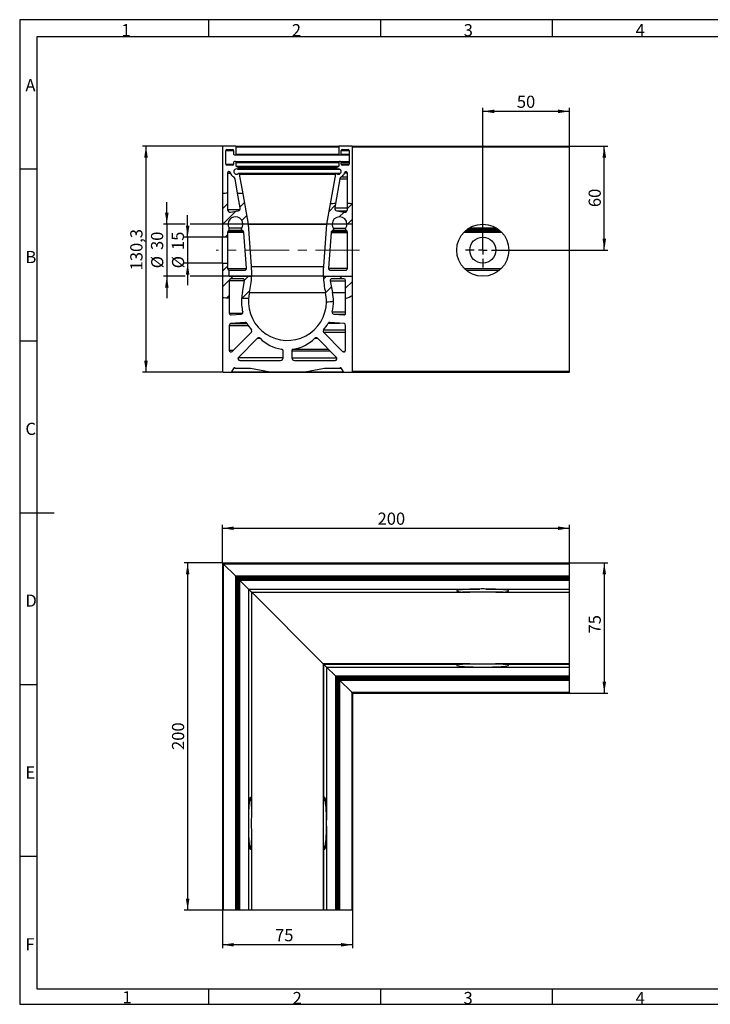
# Model space of a CAD drawing. Units: millimetres. Extents: x 7 to 412, y 7 to 291.
# Drawn here: x 7 to 206, y 7 to 291 of the extents above; entities that cross this region are included whole.
import ezdxf

# ---------------------------------------------------------------- set-up
doc = ezdxf.new("R2010")
doc.units = ezdxf.units.MM
doc.linetypes.add('CENTERX2', pattern=[20.32, 12.7, -2.54, 2.54, -2.54])
doc.layers.add('FORMAT', color=7, linetype='Continuous')
doc.styles.add('SLDTEXTSTYLE0', font='TXT', dxfattribs={"width": 0.7})
doc.styles.add('SLDTEXTSTYLE2', font='TXT', dxfattribs={"width": 0.75})
doc.dimstyles.new('SLDDIMSTYLE0', dxfattribs={"dimtxt": 3.5, "dimasz": 3.302, "dimexe": 0, "dimexo": 0.0625, "dimgap": 0.875, "dimtad": 1, "dimdec": 1, "dimlfac": 2, "dimrnd": 1e-09, "dimzin": 12, "dimdsep": 46, "dimtxsty": 'SLDTEXTSTYLE2', "dimsah": 1, "dimcen": 0.09, "dimadec": 0, "dimazin": 3, "dimtfac": 1, "dimtdec": 1, "dimtmove": 0, "dimatfit": 0, "dimfxl": 0, "dimfrac": 2, "dimtolj": 1, "dimtzin": 12, "dimarcsym": 0})
doc.dimstyles.new('SLDDIMSTYLE1', dxfattribs={"dimtxt": 3.5, "dimasz": 3.302, "dimexe": 0, "dimexo": 0.0625, "dimgap": 0.875, "dimtad": 1, "dimdec": 1, "dimlfac": 2, "dimrnd": 1e-09, "dimzin": 12, "dimdsep": 46, "dimtxsty": 'SLDTEXTSTYLE2', "dimsah": 1, "dimcen": 0.09, "dimadec": 0, "dimazin": 3, "dimtfac": 1, "dimtdec": 1, "dimtofl": 0, "dimtmove": 0, "dimatfit": 3, "dimfxl": 0, "dimfrac": 2, "dimtolj": 1, "dimtzin": 12, "dimarcsym": 0})

# ---------------------------------------------------------------- blocks, each defined once
blk = doc.blocks.new('_D')
at = {"layer": 'FORMAT', "color": 7}
for p, q in [((49.42, 231.66), (49.42, 238.01)), ((54.66, 231.66), (48.42, 231.66)), ((49.42, 231.66), (49.42, 216.66)), ((101.3, 231.66), (56.18, 231.66)), ((54.66, 216.66), (48.42, 216.66)), ((49.42, 216.66), (49.42, 210.31)), ((94.49, 216.66), (56.18, 216.66))]:
    blk.add_line(p, q, dxfattribs=at)
for points in [[(49.42, 231.66), (49.93, 234.96), (48.91, 234.96)], [(49.42, 216.66), (48.91, 213.36), (49.93, 213.36)]]:
    blk.add_solid(points, dxfattribs=at)
at = {"layer": 'FORMAT', "color": 7, "char_height": 3.5, "attachment_point": 1, "rotation": 90, "style": 'SLDTEXTSTYLE2'}
for s, insert in [('30', (44.86, 224.21)), ('%%c', (44.91, 218.94))]:
    blk.add_mtext(s, dxfattribs=dict(at, insert=insert))
blk = doc.blocks.new('_D_1')
at = {"layer": 'FORMAT', "color": 7}
for p, q in [((55.42, 227.91), (55.42, 234.26)), ((65.42, 227.91), (54.42, 227.91)), ((55.42, 227.91), (55.42, 220.41)), ((65.42, 220.41), (54.42, 220.41)), ((55.42, 220.41), (55.42, 214.06))]:
    blk.add_line(p, q, dxfattribs=at)
for points in [[(55.42, 227.91), (55.93, 231.21), (54.91, 231.21)], [(55.42, 220.41), (54.91, 217.11), (55.93, 217.11)]]:
    blk.add_solid(points, dxfattribs=at)
at = {"layer": 'FORMAT', "color": 7, "char_height": 3.5, "attachment_point": 1, "rotation": 90, "style": 'SLDTEXTSTYLE2'}
for s, insert in [('15', (50.86, 224.21)), ('%%c', (50.91, 218.94))]:
    blk.add_mtext(s, dxfattribs=dict(at, insert=insert))
blk = doc.blocks.new('_D_2')
at = {"layer": 'FORMAT', "color": 7}
for p, q in [((65.67, 254.16), (42.42, 254.16)), ((43.42, 254.16), (43.42, 189.01)), ((65.67, 189.01), (42.42, 189.01))]:
    blk.add_line(p, q, dxfattribs=at)
for points in [[(43.42, 254.16), (42.91, 250.86), (43.93, 250.86)], [(43.42, 189.01), (43.93, 192.31), (42.91, 192.31)]]:
    blk.add_solid(points, dxfattribs=at)
at = {"layer": 'FORMAT', "color": 7, "insert": (38.91, 218.34), "char_height": 3.5, "attachment_point": 1, "rotation": 90, "style": 'SLDTEXTSTYLE2'}
blk.add_mtext('130,3', dxfattribs=at)
blk = doc.blocks.new('_D_3')
at = {"layer": 'FORMAT', "color": 7}
for p, q in [((140.42, 224.16), (140.42, 265.16)), ((165.42, 264.16), (140.42, 264.16)), ((165.42, 253.91), (165.42, 265.16))]:
    blk.add_line(p, q, dxfattribs=at)
for points in [[(140.42, 264.16), (143.72, 263.65), (143.72, 264.67)], [(165.42, 264.16), (162.12, 264.67), (162.12, 263.65)]]:
    blk.add_solid(points, dxfattribs=at)
at = {"layer": 'FORMAT', "color": 7, "insert": (150.23, 268.67), "char_height": 3.5, "attachment_point": 1, "style": 'SLDTEXTSTYLE2'}
blk.add_mtext('50', dxfattribs=at)
blk = doc.blocks.new('_D_4')
at = {"layer": 'FORMAT', "color": 7}
for p, q in [((165.42, 254.16), (176.42, 254.16)), ((175.42, 224.16), (175.42, 254.16)), ((145.42, 224.16), (176.42, 224.16))]:
    blk.add_line(p, q, dxfattribs=at)
for points in [[(175.42, 254.16), (174.91, 250.86), (175.93, 250.86)], [(175.42, 224.16), (175.93, 227.46), (174.91, 227.46)]]:
    blk.add_solid(points, dxfattribs=at)
at = {"layer": 'FORMAT', "color": 7, "insert": (170.91, 236.57), "char_height": 3.5, "attachment_point": 1, "rotation": 90, "style": 'SLDTEXTSTYLE2'}
blk.add_mtext('60', dxfattribs=at)
blk = doc.blocks.new('SW_CENTERMARKSYMBOL_0')
at = {"layer": 'FORMAT', "color": 0}
for p, q in [((0, 2.5), (0, 5)), ((-2.5, 0), (-5, 0)), ((0, 0), (-1.25, 0)), ((0, 0), (0, 1.25)), ((0, 0), (0, -1.25)), ((0, 0), (1.25, 0)), ((2.5, 0), (5, 0)), ((0, -2.5), (0, -5))]:
    blk.add_line(p, q, dxfattribs=at)
blk = doc.blocks.new('_D_7')
at = {"layer": 'FORMAT', "color": 7}
for p, q in [((65.42, 134.05), (65.42, 145.05)), ((165.42, 126.25), (165.42, 145.05)), ((65.42, 144.05), (165.42, 144.05))]:
    blk.add_line(p, q, dxfattribs=at)
for points in [[(65.42, 144.05), (68.72, 143.54), (68.72, 144.56)], [(165.42, 144.05), (162.12, 144.56), (162.12, 143.54)]]:
    blk.add_solid(points, dxfattribs=at)
at = {"layer": 'FORMAT', "color": 7, "insert": (110.12, 148.56), "char_height": 3.5, "attachment_point": 1, "style": 'SLDTEXTSTYLE2'}
blk.add_mtext('200', dxfattribs=at)
blk = doc.blocks.new('_D_8')
at = {"layer": 'FORMAT', "color": 7}
for p, q in [((165.42, 134.05), (176.42, 134.05)), ((175.42, 134.05), (175.42, 96.55)), ((165.42, 96.55), (176.42, 96.55))]:
    blk.add_line(p, q, dxfattribs=at)
for points in [[(175.42, 134.05), (174.91, 130.75), (175.93, 130.75)], [(175.42, 96.55), (175.93, 99.85), (174.91, 99.85)]]:
    blk.add_solid(points, dxfattribs=at)
at = {"layer": 'FORMAT', "color": 7, "insert": (170.91, 113.74), "char_height": 3.5, "attachment_point": 1, "rotation": 90, "style": 'SLDTEXTSTYLE2'}
blk.add_mtext('75', dxfattribs=at)
blk = doc.blocks.new('_D_9')
at = {"layer": 'FORMAT', "color": 7}
for p, q in [((65.42, 34.05), (65.42, 23.05)), ((102.92, 34.05), (102.92, 23.05)), ((102.92, 24.05), (65.42, 24.05))]:
    blk.add_line(p, q, dxfattribs=at)
for points in [[(65.42, 24.05), (68.72, 23.54), (68.72, 24.56)], [(102.92, 24.05), (99.62, 24.56), (99.62, 23.54)]]:
    blk.add_solid(points, dxfattribs=at)
at = {"layer": 'FORMAT', "color": 7, "insert": (80.6, 28.56), "char_height": 3.5, "attachment_point": 1, "style": 'SLDTEXTSTYLE2'}
blk.add_mtext('75', dxfattribs=at)
blk = doc.blocks.new('_D_10')
at = {"layer": 'FORMAT', "color": 7}
for p, q in [((65.42, 134.05), (54.42, 134.05)), ((55.42, 134.05), (55.42, 34.05)), ((65.42, 34.05), (54.42, 34.05))]:
    blk.add_line(p, q, dxfattribs=at)
for points in [[(55.42, 134.05), (54.91, 130.75), (55.93, 130.75)], [(55.42, 34.05), (55.93, 37.35), (54.91, 37.35)]]:
    blk.add_solid(points, dxfattribs=at)
at = {"layer": 'FORMAT', "color": 7, "insert": (50.91, 80.17), "char_height": 3.5, "attachment_point": 1, "rotation": 90, "style": 'SLDTEXTSTYLE2'}
blk.add_mtext('200', dxfattribs=at)

msp = doc.modelspace()

# ---------------------------------------------------------------- hatches: boundary and pattern name
at = {"linetype": 'Continuous', "lineweight": 18}
h = msp.add_hatch(dxfattribs=at)
h.set_pattern_fill('ANSI31', angle=3e-322, style=0)
edge = h.paths.add_edge_path(flags=0)
edge.add_spline(control_points=[(97.996, 237.58), (97.491, 237.561), (96.979, 237.537), (96.461, 237.512)], knot_values=[0.5823606, 0.5823606, 0.5823606, 0.5823606, 0.5918116, 0.5918116, 0.5918116, 0.5918116], weights=[1, 1, 1, 1], degree=3, periodic=0)
edge.add_line((96.461, 237.512), (95.429, 231.661))
edge.add_line((95.429, 231.661), (97.045, 231.661))
edge.add_arc((99.17, 231.661), 2.125, 0, 180, ccw=False)
edge.add_line((101.295, 231.661), (102.92, 231.661))
edge.add_line((102.92, 231.661), (102.92, 237.523))
edge.add_spline(control_points=[(102.92, 237.523), (102.436, 237.57), (101.935, 237.6), (101.42, 237.616)], knot_values=[0.5494756, 0.5494756, 0.5494756, 0.5494756, 0.5600609, 0.5600609, 0.5600609, 0.5600609], weights=[1, 1, 1, 1], degree=3, periodic=0)
edge.add_line((101.42, 237.616), (101.42, 235.88))
edge.add_arc((100.67, 235.88), 0.75, 260, 360, ccw=False)
edge.add_line((100.54, 235.141), (98.394, 235.52))
edge.add_arc((98.525, 236.258), 0.75, 170, 260, ccw=False)
edge.add_line((97.786, 236.388), (97.996, 237.58))
h = msp.add_hatch(dxfattribs=at)
h.set_pattern_fill('ANSI31', angle=3e-322, style=0)
edge = h.paths.add_edge_path(flags=0)
edge.add_line((97.166, 211.996), (96.506, 215.313))
edge.add_arc((96.996, 215.411), 0.5, 90, 191.25, ccw=False)
edge.add_line((96.996, 215.911), (100.42, 215.911))
edge.add_arc((100.42, 215.411), 0.5, 0, 90, ccw=False)
edge.add_line((100.92, 215.411), (100.92, 210.239))
edge.add_spline(control_points=[(100.92, 210.239), (101.616, 210.483), (102.284, 210.777), (102.92, 211.131)], knot_values=[0.2993456, 0.2993456, 0.2993456, 0.2993456, 0.316253, 0.316253, 0.316253, 0.316253], weights=[1, 1, 1, 1], degree=3, periodic=0)
edge.add_line((102.92, 211.131), (102.92, 216.661))
edge.add_line((102.92, 216.661), (94.487, 216.661))
edge.add_arc((119.466, 217.674), 25, 182.32283, 193.17651)
edge.add_arc((84.17, 209.411), 11.25, -0.76315, 13.17651, ccw=False)
edge.add_spline(control_points=[(95.419, 209.261), (96.102, 209.296), (96.769, 209.354), (97.42, 209.439)], knot_values=[0.258467, 0.258467, 0.258467, 0.258467, 0.2726165, 0.2726165, 0.2726165, 0.2726165], weights=[1, 1, 1, 1], degree=3, periodic=0)
edge.add_arc((84.17, 209.411), 13.25, 0.12011, 11.25)
at = {"layer": 'FORMAT', "linetype": 'Continuous', "lineweight": 18}
h = msp.add_hatch(dxfattribs=at)
h.set_pattern_fill('ANSI31', color=256, style=0)
edge = h.paths.add_edge_path(flags=0)
edge.add_spline(control_points=[(66.92, 240.587), (66.408, 240.546), (65.908, 240.479), (65.42, 240.381)], knot_values=[0.779242, 0.779242, 0.779242, 0.779242, 0.791245, 0.791245, 0.791245, 0.791245], weights=[1, 1, 1, 1], degree=3, periodic=0)
edge.add_line((65.42, 240.381), (65.42, 227.911))
edge.add_line((65.42, 227.911), (66.92, 227.911))
edge.add_line((66.92, 227.911), (66.92, 229.367))
edge.add_arc((67.42, 229.367), 0.5, 137.53174, 180, ccw=False)
edge.add_line((67.052, 229.704), (67.292, 229.967))
edge.add_arc((66.923, 230.304), 0.5, 317.53174, 354.06548)
edge.add_line((67.42, 230.253), (67.42, 230.356))
edge.add_arc((66.923, 230.304), 0.5, 5.93452, 31.11609)
edge.add_arc((69.17, 231.661), 2.125, 0, 211.11609, ccw=False)
edge.add_line((71.295, 231.661), (72.912, 231.661))
edge.add_line((72.912, 231.661), (71.37, 240.404))
edge.add_spline(control_points=[(71.37, 240.404), (70.844, 240.474), (70.326, 240.53), (69.818, 240.569)], knot_values=[0.7463926, 0.7463926, 0.7463926, 0.7463926, 0.7574621, 0.7574621, 0.7574621, 0.7574621], weights=[1, 1, 1, 1], degree=3, periodic=0)
edge.add_line((69.818, 240.569), (70.555, 236.388))
edge.add_arc((69.816, 236.258), 0.75, -80, 10, ccw=False)
edge.add_line((69.946, 235.52), (67.801, 235.141))
edge.add_arc((67.67, 235.88), 0.75, 180, 280, ccw=False)
edge.add_line((66.92, 235.88), (66.92, 240.587))
h = msp.add_hatch(dxfattribs=at)
h.set_pattern_fill('ANSI31', color=256, angle=3e-322, style=0)
edge = h.paths.add_edge_path(flags=0)
edge.add_arc((67.92, 215.411), 0.5, 90, 180, ccw=False)
edge.add_line((67.92, 215.911), (71.344, 215.911))
edge.add_arc((71.344, 215.411), 0.5, -11.25, 90, ccw=False)
edge.add_line((71.835, 215.313), (71.175, 211.996))
edge.add_arc((84.17, 209.411), 13.25, 168.75, 176.12831)
edge.add_spline(control_points=[(70.951, 210.306), (71.612, 210.3), (72.281, 210.298), (72.955, 210.297)], knot_values=[0.1097606, 0.1097606, 0.1097606, 0.1097606, 0.1216407, 0.1216407, 0.1216407, 0.1216407], weights=[1, 1, 1, 1], degree=3, periodic=0)
edge.add_arc((84.17, 209.411), 11.25, 166.82349, 175.4845, ccw=False)
edge.add_arc((48.875, 217.674), 25, 346.82349, 357.67717)
edge.add_line((73.854, 216.661), (67.42, 216.661))
edge.add_line((67.42, 216.661), (67.42, 218.411))
edge.add_arc((67.42, 218.911), 0.5, 180, 270, ccw=False)
edge.add_line((66.92, 218.911), (66.92, 220.411))
edge.add_line((66.92, 220.411), (65.42, 220.411))
edge.add_line((65.42, 220.411), (65.42, 210.545))
edge.add_spline(control_points=[(65.42, 210.545), (66.069, 210.48), (66.737, 210.432), (67.42, 210.397)], knot_values=[0.07502, 0.07502, 0.07502, 0.07502, 0.0880448, 0.0880448, 0.0880448, 0.0880448], weights=[1, 1, 1, 1], degree=3, periodic=0)
edge.add_line((67.42, 210.397), (67.42, 215.411))

# ---------------------------------------------------------------- linework, layer by layer
at = {"color": 7, "linetype": 'Continuous', "lineweight": 25}
for p, q in [((65.42, 253.911), (65.42, 240.381)), ((69.17, 254.161), (65.67, 254.161)), ((66.42, 248.911), (66.42, 252.911)), ((66.67, 253.161), (68.42, 253.161)), ((68.67, 252.911), (68.67, 251.861)), ((69.17, 254.161), (99.17, 254.161)), ((69.42, 251.861), (69.42, 253.911)), ((98.92, 253.911), (98.92, 251.861)), ((102.67, 254.161), (99.17, 254.161)), ((99.67, 251.861), (99.67, 252.911)), ((99.92, 253.161), (101.67, 253.161)), ((101.92, 252.911), (101.92, 248.911)), ((102.67, 254.161), (165.42, 254.161)), ((102.92, 237.523), (102.92, 253.911)), ((102.92, 253.911), (165.42, 253.911)), ((165.42, 253.911), (165.42, 254.161)), ((165.42, 189.261), (165.42, 253.911)), ((68.92, 251.611), (69.17, 251.611)), ((69.17, 249.711), (68.92, 249.711)), ((69.17, 251.611), (99.17, 251.611)), ((69.17, 249.711), (99.17, 249.711)), ((99.17, 251.611), (99.42, 251.611)), ((99.42, 249.711), (99.17, 249.711)), ((99.42, 251.611), (101.92, 251.611)), ((99.42, 249.711), (101.92, 249.711)), ((68.42, 248.661), (66.67, 248.661)), ((68.67, 249.461), (68.67, 248.911)), ((69.42, 248.411), (69.42, 249.461)), ((69.792, 248.161), (69.67, 248.161)), ((69.792, 248.161), (98.548, 248.161)), ((69.821, 247.501), (98.52, 247.501)), ((70.067, 247.794), (70.039, 247.954)), ((98.302, 247.954), (98.274, 247.794)), ((98.52, 247.501), (99.157, 247.501)), ((98.67, 248.161), (98.548, 248.161)), ((98.92, 249.461), (98.92, 248.411)), ((99.67, 248.911), (99.67, 249.461)), ((101.67, 248.661), (99.92, 248.661)), ((66.92, 246.387), (66.92, 240.587)), ((69.818, 240.569), (69.087, 244.711)), ((98.219, 246.295), (70.121, 246.295)), ((71.37, 240.404), (70.368, 246.088)), ((97.973, 246.088), (96.461, 237.512)), ((99.253, 244.711), (97.996, 237.58)), ((99.406, 246.295), (98.219, 246.295)), ((101.42, 237.616), (101.42, 246.387)), ((65.42, 240.381), (65.42, 227.911)), ((66.92, 240.587), (66.92, 235.88)), ((70.555, 236.388), (69.818, 240.569)), ((72.912, 231.661), (71.37, 240.404)), ((67.801, 235.141), (69.946, 235.52)), ((96.461, 237.512), (95.429, 231.661)), ((97.996, 237.58), (97.786, 236.388)), ((98.394, 235.52), (100.54, 235.141)), ((101.42, 235.88), (101.42, 237.616)), ((102.92, 231.661), (102.92, 237.523)), ((67.292, 229.967), (67.052, 229.704)), ((67.42, 230.253), (67.42, 230.356)), ((71.427, 229.595), (71.071, 229.921)), ((72.912, 231.661), (71.295, 231.661)), ((72.92, 231.611), (72.912, 231.661)), ((73.808, 219.502), (72.92, 231.611)), ((72.92, 231.611), (95.42, 231.611)), ((95.42, 231.611), (94.533, 219.502)), ((95.429, 231.661), (95.42, 231.611)), ((97.045, 231.661), (95.429, 231.661)), ((97.269, 229.921), (96.913, 229.595)), ((101.289, 229.704), (101.049, 229.967)), ((102.92, 231.661), (101.295, 231.661)), ((102.92, 216.661), (102.92, 231.661)), ((144.795, 230.253), (136.045, 230.253)), ((136.193, 230.356), (144.648, 230.356)), ((66.92, 227.911), (65.42, 227.911)), ((65.42, 220.411), (65.42, 227.911)), ((66.92, 229.367), (66.92, 227.911)), ((66.92, 227.911), (66.92, 220.411)), ((72.344, 218.947), (71.588, 229.263)), ((96.752, 229.263), (95.996, 218.947)), ((101.42, 218.911), (101.42, 229.367)), ((65.42, 220.411), (66.92, 220.411)), ((65.42, 220.411), (65.42, 210.545)), ((66.92, 220.411), (66.92, 218.911)), ((67.42, 216.661), (67.42, 218.411)), ((67.42, 218.411), (71.846, 218.411)), ((67.42, 216.661), (73.854, 216.661)), ((71.344, 215.911), (67.92, 215.911)), ((94.487, 216.661), (102.92, 216.661)), ((96.495, 218.411), (100.92, 218.411)), ((100.42, 215.911), (96.996, 215.911)), ((102.92, 211.131), (102.92, 216.661)), ((135.605, 218.411), (145.236, 218.411)), ((67.42, 215.411), (67.42, 210.397)), ((71.175, 211.996), (71.835, 215.313)), ((96.506, 215.313), (97.166, 211.996)), ((100.92, 210.239), (100.92, 215.411)), ((65.42, 210.545), (65.42, 189.261)), ((67.42, 210.397), (67.42, 206.007)), ((100.92, 206.007), (100.92, 210.239)), ((102.92, 189.261), (102.92, 211.131)), ((67.964, 205.509), (70.83, 205.759)), ((97.51, 205.759), (100.377, 205.509)), ((67.42, 202.493), (67.42, 195.37)), ((71.998, 203.352), (67.877, 202.991)), ((100.464, 202.991), (96.343, 203.352)), ((100.92, 195.37), (100.92, 202.493)), ((68.274, 195.016), (73.773, 200.525)), ((75.561, 198.778), (70.058, 193.264)), ((98.283, 193.264), (92.779, 198.778)), ((94.567, 200.525), (100.067, 195.016)), ((82.92, 193.161), (82.92, 195.167)), ((85.42, 195.167), (85.42, 193.161)), ((68.155, 189.136), (68.79, 190.236)), ((69.233, 190.161), (73.499, 190.161)), ((70.412, 192.411), (82.17, 192.411)), ((73.499, 190.161), (79.17, 189.161)), ((86.17, 192.411), (97.929, 192.411)), ((89.17, 189.161), (94.842, 190.161)), ((94.842, 190.161), (99.108, 190.161)), ((99.108, 190.161), (99.594, 190.161)), ((99.55, 190.236), (100.185, 189.136)), ((65.67, 189.011), (67.939, 189.011)), ((67.939, 189.011), (100.402, 189.011)), ((79.17, 189.161), (89.17, 189.161)), ((89.17, 189.161), (100.171, 189.161)), ((100.402, 189.011), (102.67, 189.011)), ((102.67, 189.011), (165.42, 189.011)), ((102.92, 189.261), (165.42, 189.261)), ((165.42, 189.011), (165.42, 189.261)), ((65.42, 134.048), (65.42, 34.048)), ((65.42, 134.048), (65.67, 133.798)), ((65.42, 134.048), (165.42, 134.048)), ((65.67, 133.798), (65.42, 134.048)), ((65.67, 133.798), (65.67, 34.048)), ((65.67, 133.798), (69.17, 130.298)), ((65.67, 133.798), (165.42, 133.798)), ((165.42, 133.798), (165.42, 134.048)), ((165.42, 130.298), (165.42, 133.798)), ((69.17, 130.298), (69.17, 34.048)), ((69.17, 130.298), (69.42, 130.048)), ((69.17, 130.298), (165.42, 130.298)), ((69.42, 130.048), (69.17, 130.298)), ((69.42, 130.048), (69.42, 34.048)), ((69.42, 130.048), (69.67, 129.798)), ((69.42, 130.048), (165.42, 130.048)), ((69.67, 129.798), (69.42, 130.048)), ((69.67, 129.798), (69.67, 34.048)), ((69.67, 129.798), (69.792, 129.676)), ((69.67, 129.798), (165.42, 129.798)), ((69.792, 129.676), (69.792, 34.048)), ((69.792, 129.676), (70.039, 129.43)), ((69.792, 129.676), (165.42, 129.676)), ((70.039, 129.43), (69.792, 129.676)), ((70.039, 129.43), (70.039, 34.048)), ((70.039, 129.43), (70.067, 129.401)), ((70.039, 129.43), (165.42, 129.43)), ((70.067, 129.401), (70.067, 34.048)), ((70.067, 129.401), (165.42, 129.401)), ((70.071, 34.048), (70.071, 129.398)), ((70.071, 129.398), (165.42, 129.398)), ((70.071, 129.398), (70.368, 129.101)), ((70.368, 129.101), (70.071, 129.398)), ((70.368, 129.101), (70.368, 34.048)), ((70.368, 129.101), (72.92, 126.548)), ((70.368, 129.101), (165.42, 129.101)), ((165.42, 130.048), (165.42, 130.298)), ((165.42, 129.798), (165.42, 130.048)), ((165.42, 129.676), (165.42, 129.798)), ((165.42, 129.43), (165.42, 129.676)), ((165.42, 129.401), (165.42, 129.43)), ((165.42, 129.398), (165.42, 129.401)), ((165.42, 129.101), (165.42, 129.398)), ((165.42, 126.548), (165.42, 129.101)), ((72.92, 126.548), (72.92, 59.912)), ((72.92, 126.548), (73.808, 125.66)), ((72.92, 126.548), (139.556, 126.548)), ((73.808, 125.66), (73.808, 64.925)), ((73.808, 125.66), (73.875, 125.594)), ((73.808, 125.66), (134.543, 125.66)), ((73.875, 125.594), (73.808, 125.66)), ((73.875, 62.759), (73.875, 125.594)), ((73.875, 125.594), (136.709, 125.594)), ((73.875, 125.594), (94.466, 105.002)), ((94.466, 105.002), (73.875, 125.594)), ((141.285, 126.548), (165.42, 126.548)), ((144.143, 125.594), (165.42, 125.594)), ((146.297, 125.66), (165.42, 125.66)), ((165.42, 125.66), (165.42, 126.548)), ((165.42, 125.594), (165.42, 125.66)), ((165.42, 105.002), (165.42, 125.594)), ((94.466, 105.002), (94.466, 62.771)), ((136.697, 105.002), (94.466, 105.002)), ((94.466, 105.002), (94.533, 104.935)), ((94.533, 104.935), (94.466, 105.002)), ((165.42, 105.002), (144.131, 105.002)), ((165.42, 104.935), (165.42, 105.002)), ((94.533, 104.935), (94.533, 64.925)), ((94.533, 104.935), (95.42, 104.048)), ((94.533, 104.935), (134.543, 104.935)), ((95.42, 104.048), (95.42, 59.912)), ((95.42, 104.048), (97.973, 101.495)), ((95.42, 104.048), (139.556, 104.048)), ((141.285, 104.048), (165.42, 104.048)), ((146.297, 104.935), (165.42, 104.935)), ((165.42, 104.048), (165.42, 104.935)), ((165.42, 101.495), (165.42, 104.048)), ((97.973, 101.495), (97.973, 34.048)), ((97.973, 101.495), (98.27, 101.198)), ((97.973, 101.495), (165.42, 101.495)), ((98.27, 101.198), (97.973, 101.495)), ((98.27, 101.198), (98.27, 34.048)), ((165.42, 101.198), (98.27, 101.198)), ((98.274, 101.194), (98.274, 34.048)), ((98.274, 101.194), (98.302, 101.166)), ((98.274, 101.194), (165.42, 101.194)), ((98.302, 101.166), (98.302, 34.048)), ((98.302, 101.166), (98.548, 100.92)), ((98.302, 101.166), (165.42, 101.166)), ((98.548, 100.92), (98.302, 101.166)), ((98.548, 100.92), (98.548, 34.048)), ((98.548, 100.92), (98.67, 100.798)), ((98.548, 100.92), (165.42, 100.92)), ((98.67, 100.798), (98.67, 34.048)), ((98.67, 100.798), (98.92, 100.548)), ((98.67, 100.798), (165.42, 100.798)), ((98.92, 100.548), (98.67, 100.798)), ((98.92, 100.548), (98.92, 34.048)), ((98.92, 100.548), (99.17, 100.298)), ((98.92, 100.548), (165.42, 100.548)), ((99.17, 100.298), (98.92, 100.548)), ((99.17, 100.298), (99.17, 34.048)), ((99.17, 100.298), (102.67, 96.798)), ((99.17, 100.298), (165.42, 100.298)), ((165.42, 101.198), (165.42, 101.495)), ((165.42, 101.194), (165.42, 101.198)), ((165.42, 101.166), (165.42, 101.194)), ((165.42, 100.92), (165.42, 101.166)), ((165.42, 100.798), (165.42, 100.92)), ((165.42, 100.548), (165.42, 100.798)), ((165.42, 100.298), (165.42, 100.548)), ((165.42, 96.798), (165.42, 100.298)), ((102.67, 96.798), (102.67, 34.048)), ((102.67, 96.798), (102.92, 96.548)), ((102.67, 96.798), (165.42, 96.798)), ((102.92, 96.548), (102.67, 96.798)), ((102.92, 96.548), (102.92, 34.048)), ((102.92, 96.548), (165.42, 96.548)), ((165.42, 96.548), (165.42, 96.798)), ((72.92, 58.183), (72.92, 34.048)), ((95.42, 58.183), (95.42, 34.048)), ((73.875, 34.048), (73.875, 55.325)), ((94.466, 55.337), (94.466, 34.048)), ((73.808, 53.171), (73.808, 34.048)), ((94.533, 53.171), (94.533, 34.048)), ((65.67, 34.048), (65.42, 34.048)), ((69.17, 34.048), (65.67, 34.048)), ((69.42, 34.048), (69.17, 34.048)), ((69.67, 34.048), (69.42, 34.048)), ((69.792, 34.048), (69.67, 34.048)), ((70.039, 34.048), (69.792, 34.048)), ((70.067, 34.048), (70.039, 34.048)), ((70.071, 34.048), (70.067, 34.048)), ((70.368, 34.048), (70.071, 34.048)), ((72.92, 34.048), (70.368, 34.048)), ((73.808, 34.048), (72.92, 34.048)), ((73.875, 34.048), (73.808, 34.048)), ((94.466, 34.048), (73.875, 34.048)), ((94.533, 34.048), (94.466, 34.048)), ((95.42, 34.048), (94.533, 34.048)), ((97.973, 34.048), (95.42, 34.048)), ((98.27, 34.048), (97.973, 34.048)), ((98.274, 34.048), (98.27, 34.048)), ((98.302, 34.048), (98.274, 34.048)), ((98.548, 34.048), (98.302, 34.048)), ((98.67, 34.048), (98.548, 34.048)), ((98.92, 34.048), (98.67, 34.048)), ((99.17, 34.048), (98.92, 34.048)), ((102.67, 34.048), (99.17, 34.048)), ((102.92, 34.048), (102.67, 34.048))]:
    msp.add_line(p, q, dxfattribs=at)
at = {"color": 1, "linetype": 'Continuous', "lineweight": 25}
for p, q in [((66.42, 252.911), (68.67, 252.911)), ((69.42, 253.911), (98.92, 253.911)), ((99.67, 252.911), (101.92, 252.911)), ((69.42, 251.861), (98.92, 251.861)), ((99.67, 251.861), (101.92, 251.861)), ((66.42, 248.911), (68.67, 248.911)), ((69.42, 249.461), (98.92, 249.461)), ((69.42, 248.411), (98.92, 248.411)), ((70.039, 247.954), (98.302, 247.954)), ((70.067, 247.794), (98.274, 247.794)), ((98.606, 247.516), (99.119, 247.516)), ((99.67, 249.461), (101.92, 249.461)), ((99.67, 248.911), (101.92, 248.911)), ((66.92, 246.387), (67.781, 246.387)), ((70.368, 246.088), (97.973, 246.088)), ((98.38, 246.236), (99.344, 246.236)), ((99.253, 244.711), (101.42, 244.711)), ((99.653, 245.25), (101.42, 245.25)), ((100.579, 246.47), (101.412, 246.47)), ((66.92, 235.88), (70.464, 235.88)), ((97.786, 236.388), (101.42, 236.388)), ((98.394, 235.52), (101.328, 235.52)), ((100.54, 235.141), (100.801, 235.141)), ((67.292, 229.967), (71.027, 229.967)), ((67.351, 230.563), (70.99, 230.563)), ((97.269, 229.921), (101.091, 229.921)), ((97.358, 230.551), (100.983, 230.551)), ((135.673, 229.967), (145.168, 229.967)), ((136.513, 230.563), (144.328, 230.563)), ((66.92, 229.367), (71.556, 229.367)), ((67.052, 229.704), (71.308, 229.704)), ((96.752, 229.263), (101.42, 229.263)), ((96.913, 229.595), (101.365, 229.595)), ((135.021, 229.367), (145.82, 229.367)), ((135.368, 229.704), (145.472, 229.704)), ((66.92, 218.911), (72.346, 218.911)), ((73.808, 219.502), (94.533, 219.502)), ((95.996, 218.947), (101.42, 218.947)), ((135.072, 218.911), (145.742, 218.911)), ((67.42, 215.411), (71.844, 215.411)), ((96.506, 215.313), (100.92, 215.313)), ((73.217, 211.975), (95.124, 211.975)), ((97.166, 211.996), (100.92, 211.996)), ((67.42, 206.007), (71.219, 206.007)), ((97.067, 206.372), (100.92, 206.372)), ((97.51, 205.759), (100.855, 205.759)), ((100.377, 205.509), (100.464, 205.509)), ((67.42, 202.493), (72.848, 202.493)), ((67.877, 202.991), (72.54, 202.991)), ((71.998, 203.352), (72.085, 203.352)), ((95.866, 203.104), (99.182, 203.104)), ((75.561, 198.778), (76.269, 198.778)), ((92.074, 198.78), (92.777, 198.78)), ((94.537, 201.199), (100.92, 201.199)), ((94.567, 200.525), (100.92, 200.525)), ((67.42, 195.37), (68.627, 195.37)), ((70.058, 193.264), (82.92, 193.264)), ((85.42, 195.167), (96.384, 195.167)), ((85.42, 193.161), (98.362, 193.161)), ((85.846, 195.661), (95.89, 195.661)), ((100.067, 195.016), (100.774, 195.016)), ((68.79, 190.236), (69.054, 190.236)), ((99.303, 190.255), (99.537, 190.255)), ((68.155, 189.136), (100.185, 189.136))]:
    msp.add_line(p, q, dxfattribs=at)
at = {"color": 7, "linetype": 'Continuous', "lineweight": 25}
for radius in [7.5, 3.75]:
    msp.add_circle((140.42, 224.161), radius, dxfattribs=at)
for centre, radius, start, end in [((65.67, 253.911), 0.25, 90, 180), ((66.67, 252.911), 0.25, 90, 180), ((68.42, 252.911), 0.25, 0, 90), ((69.17, 253.911), 0.25, 0, 90), ((99.17, 253.911), 0.25, 90, 180), ((99.92, 252.911), 0.25, 90, 180), ((101.67, 252.911), 0.25, 0, 90), ((102.67, 253.911), 0.25, 0, 90), ((68.92, 251.861), 0.25, 180, 270), ((68.92, 249.461), 0.25, 90, 180), ((69.17, 251.861), 0.25, 270, 0), ((69.17, 249.461), 0.25, 0, 90), ((99.17, 251.861), 0.25, 180, 270), ((99.17, 249.461), 0.25, 90, 180), ((99.42, 251.861), 0.25, 270, 0), ((99.42, 249.461), 0.25, 0, 90), ((66.67, 248.911), 0.25, 180, 270), ((67.345, 246.387), 0.425, 11.24298, 180), ((68.42, 248.911), 0.25, 270, 0), ((69.479, 246.811), 0.75, 70, 310), ((69.67, 248.411), 0.25, 180, 270), ((69.821, 247.751), 0.25, 250, 10), ((69.792, 247.911), 0.25, 10, 90), ((98.52, 247.751), 0.25, 170, 290), ((98.548, 247.911), 0.25, 90, 170), ((98.862, 246.811), 0.75, 230, 110), ((98.67, 248.411), 0.25, 270, 0), ((99.92, 248.911), 0.25, 180, 270), ((100.995, 246.387), 0.425, 0, 168.75702), ((101.67, 248.911), 0.25, 270, 0), ((69.479, 246.811), 1.75, 191.24298, 243.1301), ((68.349, 244.581), 0.75, 10, 63.1301), ((70.121, 246.045), 0.25, 10, 130), ((98.219, 246.045), 0.25, 50, 170), ((99.992, 244.581), 0.75, 116.8699, 170), ((98.862, 246.811), 1.75, 296.8699, 348.75702), ((67.67, 235.88), 0.75, 180, 280), ((69.816, 236.258), 0.75, 280, 10), ((98.525, 236.258), 0.75, 170, 260), ((100.67, 235.88), 0.75, 260, 0), ((69.17, 231.661), 2.125, 0, 211.11609), ((99.17, 231.661), 2.125, 0, 180), ((66.923, 230.304), 0.5, 317.53174, 354.06548), ((66.923, 230.304), 0.5, 5.93452, 31.11609), ((66.923, 230.304), 0.5, 354.06548, 5.93452), ((67.42, 229.367), 0.5, 137.53174, 180), ((67.42, 218.911), 0.5, 180, 270), ((67.92, 215.411), 0.5, 90, 180), ((71.344, 215.411), 0.5, 348.75, 90), ((48.875, 217.674), 25, 346.82349, 357.67717), ((119.466, 217.674), 25, 182.32283, 193.17651), ((96.996, 215.411), 0.5, 90, 191.25), ((100.42, 215.411), 0.5, 0, 90), ((84.17, 209.411), 13.25, 176.12831, 193.25879), ((84.17, 209.411), 13.25, 168.75, 176.12831), ((84.17, 209.411), 11.25, 175.4845, 359.23685), ((84.17, 209.411), 11.25, 166.82349, 175.4845), ((84.17, 209.411), 11.25, 359.23685, 13.17651), ((84.17, 209.411), 13.25, 0.12011, 11.25), ((84.17, 209.411), 13.25, 346.74121, 0.12011), ((67.92, 206.007), 0.5, 180, 275), ((70.787, 206.257), 0.5, 275, 13.25879), ((97.554, 206.257), 0.5, 166.74121, 265), ((100.42, 206.007), 0.5, 265, 0), ((67.92, 202.493), 0.5, 95, 180), ((72.042, 202.854), 0.5, 29.96297, 95), ((84.17, 209.846), 13.5, 209.96297, 219.83263), ((84.17, 209.846), 13.5, 320.16737, 330.03703), ((96.299, 202.854), 0.5, 85, 150.03703), ((100.42, 202.493), 0.5, 0, 85), ((73.42, 200.878), 0.5, 315.05, 39.83263), ((75.915, 198.424), 0.5, 45.36725, 135.05), ((84.17, 206.786), 11.25, 225.36725, 261.43472), ((84.17, 206.786), 11.25, 278.56528, 314.63275), ((92.425, 198.424), 0.5, 44.95, 134.63275), ((94.921, 200.878), 0.5, 140.16737, 224.95), ((67.92, 195.37), 0.5, 180, 315.05), ((70.412, 192.911), 0.5, 135.05, 270), ((82.17, 193.161), 0.75, 270, 0), ((82.42, 195.167), 0.5, 0, 81.43472), ((85.92, 195.167), 0.5, 98.56528, 180), ((86.17, 193.161), 0.75, 180, 270), ((97.929, 192.911), 0.5, 270, 44.95), ((100.42, 195.37), 0.5, 224.95, 0), ((68.92, 190.161), 0.15, 38.68219, 150), ((69.233, 190.411), 0.25, 218.68219, 270), ((99.108, 190.411), 0.25, 270, 321.31781), ((99.42, 190.161), 0.15, 30, 141.31781), ((65.67, 189.261), 0.25, 180, 270), ((67.939, 189.261), 0.25, 270, 330), ((100.402, 189.261), 0.25, 210, 270), ((102.67, 189.261), 0.25, 270, 0)]:
    msp.add_arc(centre, radius, start, end, dxfattribs=at)
for centre, major_axis, ratio, start_param, end_param in [((140.42, 126.002), (7.5, 0), 0.0732902, 1.6863306, 3.8119335), ((140.42, 125.234), (7.5, 0), 0.176327, 1.455262, 1.6863306), ((140.42, 126.002), (7.5, 0), 0.0732902, 5.6128445, 7.7384473), ((140.42, 104.594), (7.5, 0), 0.0732902, 2.4712518, 4.5968547), ((140.42, 105.362), (7.5, 0), 0.176327, 4.5968547, 4.8279233), ((140.42, 104.594), (7.5, 0), 0.0732902, 4.8279233, 6.9535261), ((73.466, 59.048), (0, 7.5), 0.0732902, 5.6128445, 7.7384473), ((94.874, 59.048), (0, 7.5), 0.0732902, 4.8279233, 6.9535261), ((74.234, 59.048), (0, 7.5), 0.176327, 1.455262, 1.6863306), ((94.107, 59.048), (0, 7.5), 0.176327, 4.5968547, 4.8279233), ((73.466, 59.048), (0, 7.5), 0.0732902, 1.6863306, 3.8119335), ((94.874, 59.048), (0, 7.5), 0.0732902, 2.4712518, 4.5968547)]:
    msp.add_ellipse(centre, major_axis=major_axis, ratio=ratio, start_param=start_param, end_param=end_param, dxfattribs=at)
for points in [[(66.92, 240.587), (66.408, 240.546), (65.908, 240.479), (65.42, 240.381)], [(71.37, 240.404), (70.844, 240.474), (70.326, 240.53), (69.818, 240.569)], [(97.996, 237.58), (97.491, 237.561), (96.979, 237.537), (96.461, 237.512)], [(102.92, 237.523), (102.436, 237.57), (101.935, 237.6), (101.42, 237.616)], [(65.42, 210.545), (66.069, 210.48), (66.737, 210.432), (67.42, 210.397)], [(70.951, 210.306), (71.612, 210.3), (72.281, 210.298), (72.955, 210.297)], [(100.92, 210.239), (101.616, 210.483), (102.284, 210.777), (102.92, 211.131)], [(95.419, 209.261), (96.102, 209.296), (96.769, 209.354), (97.42, 209.439)]]:
    msp.add_open_spline(points, degree=3, dxfattribs=at)
for points, knots in [([(71.071, 229.921), (71.017, 229.971), (70.98, 230.025), (70.929, 230.136), (70.916, 230.191), (70.906, 230.3), (70.91, 230.353), (70.934, 230.455), (70.954, 230.504), (70.982, 230.551)], [0, 0, 0, 0, 0.25, 0.25, 0.5, 0.5, 0.75, 0.75, 1, 1, 1, 1]), ([(70.982, 230.551), (71.09, 230.726), (71.154, 230.885), (71.241, 231.162), (71.263, 231.281), (71.289, 231.47), (71.293, 231.541), (71.295, 231.613), (71.295, 231.631), (71.295, 231.655), (71.295, 231.661), (71.295, 231.661)], [0, 0, 0, 0, 0.25, 0.25, 0.5, 0.5, 0.75, 0.75, 0.875, 0.875, 1, 1, 1, 1]), ([(97.045, 231.661), (97.045, 231.661), (97.045, 231.637), (97.048, 231.542), (97.052, 231.471), (97.071, 231.328), (97.08, 231.274), (97.105, 231.157), (97.122, 231.092), (97.187, 230.885), (97.251, 230.727), (97.358, 230.551)], [0, 0, 0, 0, 0.25, 0.25, 0.5, 0.5, 0.625, 0.625, 0.75, 0.75, 1, 1, 1, 1]), ([(97.358, 230.551), (97.387, 230.504), (97.407, 230.455), (97.431, 230.354), (97.435, 230.3), (97.425, 230.191), (97.411, 230.136), (97.361, 230.025), (97.324, 229.971), (97.269, 229.921)], [0, 0, 0, 0, 0.25, 0.25, 0.5, 0.5, 0.75, 0.75, 1, 1, 1, 1]), ([(101.049, 229.967), (101.004, 230.016), (100.974, 230.068), (100.932, 230.172), (100.922, 230.224), (100.916, 230.326), (100.92, 230.376), (100.944, 230.473), (100.963, 230.519), (100.99, 230.563)], [0, 0, 0, 0, 0.25, 0.25, 0.5, 0.5, 0.75, 0.75, 1, 1, 1, 1]), ([(100.99, 230.563), (101.094, 230.736), (101.157, 230.893), (101.242, 231.168), (101.264, 231.286), (101.289, 231.472), (101.293, 231.543), (101.295, 231.613), (101.295, 231.631), (101.295, 231.655), (101.295, 231.661), (101.295, 231.661)], [0, 0, 0, 0, 0.25, 0.25, 0.5, 0.5, 0.75, 0.75, 0.875, 0.875, 1, 1, 1, 1]), ([(71.588, 229.263), (71.584, 229.324), (71.569, 229.383), (71.516, 229.496), (71.478, 229.549), (71.427, 229.595)], [0, 0, 0, 0, 0.5, 0.5, 1, 1, 1, 1]), ([(96.913, 229.595), (96.863, 229.549), (96.826, 229.497), (96.772, 229.384), (96.757, 229.324), (96.752, 229.263)], [0, 0, 0, 0, 0.5, 0.5, 1, 1, 1, 1]), ([(101.42, 229.367), (101.42, 229.428), (101.409, 229.487), (101.366, 229.601), (101.334, 229.655), (101.289, 229.704)], [0, 0, 0, 0, 0.5, 0.5, 1, 1, 1, 1]), ([(71.846, 218.411), (71.933, 218.411), (72.015, 218.434), (72.148, 218.506), (72.2, 218.552), (72.279, 218.654), (72.307, 218.709), (72.342, 218.826), (72.349, 218.886), (72.344, 218.947)], [0, 0, 0, 0, 0.25, 0.25, 0.5, 0.5, 0.75, 0.75, 1, 1, 1, 1]), ([(73.854, 216.661), (73.854, 216.661), (73.855, 216.677), (73.857, 216.74), (73.859, 216.788), (73.863, 216.913), (73.866, 216.991), (73.87, 217.176), (73.872, 217.284), (73.876, 217.654), (73.876, 217.953), (73.862, 218.478), (73.856, 218.666), (73.837, 219.068), (73.824, 219.28), (73.808, 219.502)], [0, 0, 0, 0, 0.125, 0.125, 0.25, 0.25, 0.375, 0.375, 0.5, 0.5, 0.75, 0.75, 0.875, 0.875, 1, 1, 1, 1]), ([(94.533, 219.502), (94.5, 219.057), (94.483, 218.66), (94.47, 218.133), (94.467, 217.969), (94.466, 217.666), (94.466, 217.53), (94.47, 217.163), (94.475, 216.976), (94.484, 216.723), (94.487, 216.661), (94.487, 216.661)], [0, 0, 0, 0, 0.25, 0.25, 0.375, 0.375, 0.5, 0.5, 0.75, 0.75, 1, 1, 1, 1]), ([(95.996, 218.947), (95.992, 218.886), (95.999, 218.826), (96.033, 218.71), (96.061, 218.654), (96.141, 218.552), (96.192, 218.506), (96.326, 218.434), (96.408, 218.411), (96.495, 218.411)], [0, 0, 0, 0, 0.25, 0.25, 0.5, 0.5, 0.75, 0.75, 1, 1, 1, 1]), ([(100.92, 218.411), (101.003, 218.411), (101.081, 218.432), (101.211, 218.497), (101.262, 218.54), (101.342, 218.635), (101.371, 218.686), (101.41, 218.796), (101.42, 218.853), (101.42, 218.911)], [0, 0, 0, 0, 0.25, 0.25, 0.5, 0.5, 0.75, 0.75, 1, 1, 1, 1]), ([(146.297, 125.66), (145.945, 125.628), (145.549, 125.61), (144.893, 125.597), (144.664, 125.595), (144.184, 125.593), (143.937, 125.594), (143.18, 125.598), (142.65, 125.603), (141.544, 125.611), (140.987, 125.614), (140.145, 125.614), (139.863, 125.613), (139.299, 125.611), (139.022, 125.609), (138.476, 125.605), (138.207, 125.603), (137.677, 125.598), (137.416, 125.596), (136.65, 125.592), (136.176, 125.593), (135.519, 125.606), (135.308, 125.612), (134.908, 125.632), (134.719, 125.644), (134.543, 125.66)], [0, 0, 0, 0, 0.125, 0.125, 0.1875, 0.1875, 0.25, 0.25, 0.375, 0.375, 0.5, 0.5, 0.5625, 0.5625, 0.625, 0.625, 0.6875, 0.6875, 0.75, 0.75, 0.875, 0.875, 0.9375, 0.9375, 1, 1, 1, 1]), ([(134.543, 104.935), (134.896, 104.968), (135.291, 104.985), (135.948, 104.999), (136.177, 105.001), (136.657, 105.003), (136.904, 105.002), (137.661, 104.998), (138.191, 104.993), (139.297, 104.985), (139.854, 104.982), (140.695, 104.982), (140.977, 104.982), (141.541, 104.985), (141.819, 104.987), (142.365, 104.991), (142.634, 104.993), (143.164, 104.997), (143.425, 104.999), (144.191, 105.003), (144.665, 105.003), (145.322, 104.99), (145.532, 104.983), (145.933, 104.964), (146.121, 104.952), (146.297, 104.935)], [0, 0, 0, 0, 0.125, 0.125, 0.1875, 0.1875, 0.25, 0.25, 0.375, 0.375, 0.5, 0.5, 0.5625, 0.5625, 0.625, 0.625, 0.6875, 0.6875, 0.75, 0.75, 0.875, 0.875, 0.9375, 0.9375, 1, 1, 1, 1]), ([(73.808, 53.171), (73.84, 53.523), (73.858, 53.919), (73.871, 54.575), (73.873, 54.805), (73.875, 55.285), (73.875, 55.531), (73.871, 56.288), (73.865, 56.818), (73.857, 57.924), (73.854, 58.482), (73.854, 59.323), (73.855, 59.605), (73.857, 60.169), (73.859, 60.446), (73.863, 60.993), (73.866, 61.262), (73.87, 61.791), (73.872, 62.052), (73.876, 62.819), (73.876, 63.293), (73.862, 63.95), (73.856, 64.16), (73.837, 64.561), (73.824, 64.749), (73.808, 64.925)], [0, 0, 0, 0, 0.125, 0.125, 0.1875, 0.1875, 0.25, 0.25, 0.375, 0.375, 0.5, 0.5, 0.5625, 0.5625, 0.625, 0.625, 0.6875, 0.6875, 0.75, 0.75, 0.875, 0.875, 0.9375, 0.9375, 1, 1, 1, 1]), ([(94.533, 64.925), (94.5, 64.573), (94.483, 64.177), (94.47, 63.521), (94.467, 63.291), (94.466, 62.811), (94.466, 62.565), (94.47, 61.807), (94.475, 61.277), (94.484, 60.171), (94.487, 59.614), (94.487, 58.773), (94.486, 58.491), (94.483, 57.927), (94.482, 57.649), (94.478, 57.103), (94.475, 56.834), (94.471, 56.305), (94.469, 56.044), (94.465, 55.277), (94.465, 54.803), (94.478, 54.146), (94.485, 53.936), (94.504, 53.535), (94.517, 53.347), (94.533, 53.171)], [0, 0, 0, 0, 0.125, 0.125, 0.1875, 0.1875, 0.25, 0.25, 0.375, 0.375, 0.5, 0.5, 0.5625, 0.5625, 0.625, 0.625, 0.6875, 0.6875, 0.75, 0.75, 0.875, 0.875, 0.9375, 0.9375, 1, 1, 1, 1])]:
    msp.add_open_spline(points, degree=3, knots=knots, dxfattribs=at)
at = {"layer": 'FORMAT'}
for p, q in [((411.96, 290.565), (7.05, 290.565)), ((7.05, 290.565), (7.05, 6.93)), ((61.5, 285.615), (61.5, 290.565)), ((111, 290.565), (111, 285.615)), ((160.5, 285.615), (160.5, 290.565)), ((407, 285.615), (12, 285.615)), ((12, 285.615), (12, 11.385)), ((12, 247.5), (7.05, 247.5)), ((7.05, 198), (12, 198)), ((7.05, 148.5), (16.95, 148.5)), ((7.05, 99), (12, 99)), ((12, 49.5), (7.05, 49.5)), ((12, 11.385), (406.994, 11.385)), ((61.5, 6.93), (61.5, 11.385)), ((111, 11.385), (111, 6.93)), ((160.5, 6.93), (160.5, 11.385)), ((7.05, 6.93), (411.96, 6.93))]:
    msp.add_line(p, q, dxfattribs=at)
at = {"layer": 'FORMAT', "color": 7, "linetype": 'CENTERX2', "lineweight": 18}
msp.add_line((104.95, 224.161), (63.617, 224.161), dxfattribs=at)

# ---------------------------------------------------------------- block references
at = {"layer": 'FORMAT', "color": 7}
msp.add_blockref('SW_CENTERMARKSYMBOL_0', (140.42, 224.161), dxfattribs=at)

# ---------------------------------------------------------------- texts
at = {"layer": 'FORMAT', "char_height": 3.5, "attachment_point": 1, "style": 'SLDTEXTSTYLE0'}
for s, insert in [('2', (85.425, 289.289)), ('3', (134.925, 289.289)), ('1', (36.338, 289.289)), ('4', (184.425, 289.289)), ('A', (8.7, 273.449)), ('B', (8.7, 223.949)), ('C', (8.7, 174.449)), ('D', (8.7, 124.949)), ('E', (8.7, 75.449)), ('F', (8.7, 25.949)), ('1', (36.636, 10.677)), ('2', (85.654, 10.463)), ('3', (134.877, 10.462)), ('4', (184.425, 10.443))]:
    msp.add_mtext(s, dxfattribs=dict(at, insert=insert))

# ---------------------------------------------------------------- dimensions: what is measured, and where the dimension line sits
at = {"layer": 'FORMAT', "color": 7}
for base, p1, p2, picture, middle in [((140.42, 264.161), (165.42, 253.911), (140.42, 224.161), '_D_3', (152.814, 264.161)), ((165.42, 144.048), (65.42, 134.048), (165.42, 126.252), '_D_7', (114.004, 144.048)), ((65.42, 24.048), (102.92, 34.048), (65.42, 34.048), '_D_9', (83.187, 24.048))]:
    dim = msp.add_linear_dim(base=base, p1=p1, p2=p2, dimstyle='SLDDIMSTYLE1', dxfattribs=at)
    dim.commit()
    dim.dimension.update_dxf_attribs({"geometry": picture, "text_midpoint": middle, "dimtype": 160})
for base, p1, p2, picture, middle in [((43.42, 189.011), (65.67, 254.161), (65.67, 189.011), '_D_2', (43.42, 224.161)), ((175.42, 254.161), (145.42, 224.161), (165.42, 254.161), '_D_4', (175.42, 239.161)), ((55.42, 34.048), (65.42, 134.048), (65.42, 34.048), '_D_10', (55.42, 84.048)), ((175.42, 96.548), (165.42, 134.048), (165.42, 96.548), '_D_8', (175.42, 116.321))]:
    dim = msp.add_linear_dim(base=base, p1=p1, p2=p2, angle=90, dimstyle='SLDDIMSTYLE1', dxfattribs=at)
    dim.commit()
    dim.dimension.update_dxf_attribs({"geometry": picture, "text_midpoint": middle, "dimtype": 160})
for base, p1, p2, picture, middle in [((49.42, 216.661), (101.295, 231.661), (94.487, 216.661), '_D', (49.42, 224.161)), ((55.42, 220.411), (65.42, 227.911), (65.42, 220.411), '_D_1', (55.42, 224.161))]:
    dim = msp.add_linear_dim(base=base, p1=p1, p2=p2, angle=90, text='%%c<>', dimstyle='SLDDIMSTYLE0', dxfattribs=at)
    dim.commit()
    dim.dimension.update_dxf_attribs({"geometry": picture, "text_midpoint": middle, "dimtype": 160})

doc.saveas('drawing.dxf')
